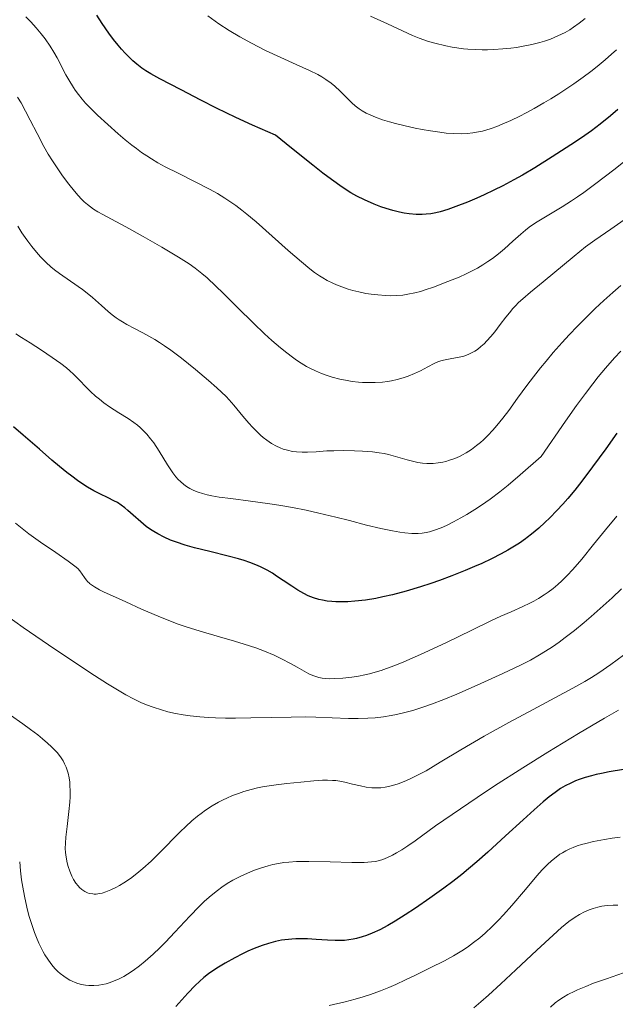
# Model space of a CAD drawing. Units: metres. Extents: x 635233 to 638703, y 4704299 to 4706680.
# Drawn here: x 636284 to 636445, y 4705560 to 4705826 of the extents above; entities that cross this region are included whole.
import ezdxf

# ---------------------------------------------------------------- set-up
doc = ezdxf.new("R2010")
doc.units = ezdxf.units.M
doc.header["$MEASUREMENT"] = 0
doc.layers.add('Curva de nivel maestra', color=36, linetype='Continuous', lineweight=30)
doc.layers.add('Curva de nivel normal', color=36, linetype='Continuous', lineweight=0)

# ---------------------------------------------------------------- blocks, each defined once
blk = doc.blocks.new('*U177')
at = {"layer": 'Curva de nivel normal', "color": 36, "linetype": 'Continuous', "lineweight": 0}
blk.add_polyline3d([(636427.52, 4705558.99, 660), (636428.83, 4705560.1, 660), (636429.82, 4705560.84, 660), (636431.11, 4705561.66, 660), (636432.28, 4705562.34, 660), (636433.01, 4705562.73, 660), (636433.41, 4705562.93, 660), (636434.9, 4705563.64, 660), (636437.12, 4705564.59, 660), (636439.24, 4705565.41, 660), (636442.72, 4705566.66, 660), (636447.3, 4705568.28, 660)], dxfattribs=at)
blk = doc.blocks.new('*U182')
at = {"layer": 'Curva de nivel normal', "color": 36, "linetype": 'Continuous', "lineweight": 0}
blk.add_polyline3d([(636448.71, 4705788.74, 720), (636444.72, 4705785.58, 720), (636439.87, 4705781.84, 720), (636436.6, 4705779.42, 720), (636434.88, 4705778.2, 720), (636433.29, 4705777.13, 720), (636430.75, 4705775.53, 720), (636427.57, 4705773.65, 720), (636425.31, 4705772.32, 720), (636423.98, 4705771.49, 720), (636422.73, 4705770.65, 720), (636421.83, 4705769.99, 720), (636420.81, 4705769.19, 720), (636419.5, 4705768.1, 720), (636417.36, 4705766.22, 720), (636415.08, 4705764.21, 720), (636413.45, 4705762.85, 720), (636411.82, 4705761.59, 720), (636410.61, 4705760.72, 720), (636409.22, 4705759.8, 720), (636407.79, 4705758.95, 720), (636406.52, 4705758.26, 720), (636404.71, 4705757.37, 720), (636402.83, 4705756.54, 720), (636399.77, 4705755.3, 720), (636395.91, 4705753.83, 720), (636393.65, 4705753.04, 720), (636392.39, 4705752.64, 720), (636390.83, 4705752.24, 720), (636388.96, 4705751.86, 720), (636387.59, 4705751.66, 720), (636385.99, 4705751.53, 720), (636384.35, 4705751.48, 720), (636382.87, 4705751.52, 720), (636380.8, 4705751.68, 720), (636379.04, 4705751.89, 720), (636377.6, 4705752.12, 720), (636375.65, 4705752.53, 720), (636374.04, 4705752.92, 720), (636372.77, 4705753.29, 720), (636371.07, 4705753.87, 720), (636369.68, 4705754.41, 720), (636368.6, 4705754.89, 720), (636367.15, 4705755.63, 720), (636365.96, 4705756.29, 720), (636365.01, 4705756.89, 720), (636363.72, 4705757.78, 720), (636362.39, 4705758.79, 720), (636360.13, 4705760.65, 720), (636356.59, 4705763.73, 720), (636352.23, 4705767.59, 720), (636347.87, 4705771.43, 720), (636345.37, 4705773.54, 720), (636343.98, 4705774.66, 720), (636342.4, 4705775.86, 720), (636340.81, 4705776.99, 720), (636339.4, 4705777.92, 720), (636337.4, 4705779.14, 720), (636335.23, 4705780.35, 720), (636331.6, 4705782.21, 720), (636326.76, 4705784.62, 720), (636323.3, 4705786.39, 720), (636321.32, 4705787.48, 720), (636319.52, 4705788.53, 720), (636318.27, 4705789.32, 720), (636316.87, 4705790.27, 720), (636315.47, 4705791.28, 720), (636314.22, 4705792.23, 720), (636312.46, 4705793.65, 720), (636310.57, 4705795.25, 720), (636307.72, 4705797.79, 720), (636304.95, 4705800.35, 720), (636303.23, 4705802.04, 720), (636301.73, 4705803.61, 720), (636300.76, 4705804.7, 720), (636299.77, 4705805.93, 720), (636298.9, 4705807.1, 720), (636298.41, 4705807.82, 720), (636297.16, 4705809.91, 720), (636296.42, 4705811.25, 720), (636293.99, 4705815.89, 720), (636293.13, 4705817.39, 720), (636292.09, 4705819.02, 720), (636290.74, 4705820.97, 720), (636289.67, 4705822.37, 720), (636288.33, 4705823.97, 720), (636286.91, 4705825.57, 720), (636285.56, 4705826.97, 720)], dxfattribs=at)
blk = doc.blocks.new('*U184')
at = {"layer": 'Curva de nivel normal', "color": 36, "linetype": 'Continuous', "lineweight": 0}
blk.add_polyline3d([(636446.62, 4705754.21, 710), (636444.4, 4705752.31, 710), (636442.02, 4705750.18, 710), (636439.68, 4705748.01, 710), (636437.66, 4705746.06, 710), (636434.9, 4705743.28, 710), (636432.59, 4705740.86, 710), (636430.75, 4705738.86, 710), (636428.32, 4705736.11, 710), (636426.37, 4705733.81, 710), (636424.89, 4705731.99, 710), (636422.97, 4705729.55, 710), (636421.16, 4705727.14, 710), (636418.66, 4705723.72, 710), (636416.26, 4705720.43, 710), (636414.65, 4705718.32, 710), (636413.07, 4705716.38, 710), (636411.91, 4705715.06, 710), (636410.59, 4705713.67, 710), (636409.39, 4705712.5, 710), (636408.58, 4705711.77, 710), (636407.56, 4705710.94, 710), (636406.16, 4705709.91, 710), (636404.75, 4705709, 710), (636403.73, 4705708.42, 710), (636402.89, 4705708, 710), (636401.64, 4705707.46, 710), (636400.25, 4705706.96, 710), (636399.23, 4705706.65, 710), (636398.4, 4705706.47, 710), (636397.17, 4705706.26, 710), (636395.83, 4705706.12, 710), (636394.84, 4705706.08, 710), (636394.07, 4705706.09, 710), (636392.92, 4705706.19, 710), (636391.69, 4705706.36, 710), (636390.61, 4705706.59, 710), (636388.72, 4705707.09, 710), (636385.64, 4705708, 710), (636383.68, 4705708.51, 710), (636382.52, 4705708.75, 710), (636381.15, 4705708.98, 710), (636379.35, 4705709.19, 710), (636376.66, 4705709.39, 710), (636374.49, 4705709.5, 710), (636371.6, 4705709.55, 710), (636368.93, 4705709.54, 710), (636367, 4705709.46, 710), (636364.09, 4705709.26, 710), (636361.8, 4705709.11, 710), (636360.33, 4705709.1, 710), (636358.83, 4705709.2, 710), (636357.71, 4705709.36, 710), (636356.41, 4705709.65, 710), (636355.22, 4705710, 710), (636354.41, 4705710.31, 710), (636353.42, 4705710.77, 710), (636352.07, 4705711.51, 710), (636350.75, 4705712.38, 710), (636349.82, 4705713.09, 710), (636349.09, 4705713.71, 710), (636348.03, 4705714.7, 710), (636346.89, 4705715.87, 710), (636345.93, 4705716.95, 710), (636344.31, 4705718.89, 710), (636341.85, 4705721.85, 710), (636340.56, 4705723.33, 710), (636339.73, 4705724.22, 710), (636338.53, 4705725.4, 710), (636337.23, 4705726.59, 710), (636334.97, 4705728.54, 710), (636331.49, 4705731.47, 710), (636327.67, 4705734.56, 710), (636324.81, 4705736.74, 710), (636323.1, 4705737.95, 710), (636321.71, 4705738.86, 710), (636320.51, 4705739.6, 710), (636318.87, 4705740.56, 710), (636317.23, 4705741.45, 710), (636314.96, 4705742.63, 710), (636312.89, 4705743.72, 710), (636311.69, 4705744.41, 710), (636310.78, 4705744.99, 710), (636310, 4705745.52, 710), (636308.94, 4705746.31, 710), (636307.85, 4705747.21, 710), (636306.03, 4705748.8, 710), (636303.55, 4705750.99, 710), (636301.7, 4705752.54, 710), (636300.89, 4705753.17, 710), (636297.68, 4705755.43, 710), (636294.69, 4705757.46, 710), (636293.31, 4705758.52, 710), (636292.33, 4705759.34, 710), (636291.08, 4705760.5, 710), (636289.56, 4705762.04, 710), (636288.44, 4705763.27, 710), (636287.2, 4705764.78, 710), (636286.09, 4705766.22, 710), (636285.37, 4705767.22, 710), (636284.51, 4705768.51, 710), (636283.41, 4705770.31, 710)], dxfattribs=at)
blk = doc.blocks.new('*U185')
at = {"layer": 'Curva de nivel normal', "color": 36, "linetype": 'Continuous', "lineweight": 0}
blk.add_polyline3d([(636445.56, 4705691.78, 695), (636442.47, 4705688.11, 695), (636439.23, 4705684.14, 695), (636436.02, 4705680.19, 695), (636433.63, 4705677.42, 695), (636432.11, 4705675.79, 695), (636430.61, 4705674.32, 695), (636429.51, 4705673.32, 695), (636428.25, 4705672.27, 695), (636426.97, 4705671.29, 695), (636425.86, 4705670.51, 695), (636424.31, 4705669.53, 695), (636423.01, 4705668.79, 695), (636421.95, 4705668.24, 695), (636420.09, 4705667.38, 695), (636416.88, 4705665.98, 695), (636414.14, 4705664.76, 695), (636411.63, 4705663.58, 695), (636406.25, 4705660.95, 695), (636399.24, 4705657.58, 695), (636392.38, 4705654.41, 695), (636387.88, 4705652.43, 695), (636385.39, 4705651.41, 695), (636383.2, 4705650.59, 695), (636381.72, 4705650.08, 695), (636380.14, 4705649.6, 695), (636378.6, 4705649.18, 695), (636377.3, 4705648.88, 695), (636375.55, 4705648.55, 695), (636373.8, 4705648.29, 695), (636371.37, 4705648.03, 695), (636369.14, 4705647.87, 695), (636367.79, 4705647.85, 695), (636366.6, 4705647.9, 695), (636365.79, 4705648, 695), (636364.9, 4705648.17, 695), (636364.03, 4705648.41, 695), (636363.25, 4705648.7, 695), (636362.14, 4705649.2, 695), (636360.89, 4705649.86, 695), (636358.98, 4705650.93, 695), (636357.36, 4705651.84, 695), (636354.58, 4705653.32, 695), (636352.8, 4705654.19, 695), (636350.11, 4705655.32, 695), (636347.84, 4705656.16, 695), (636344.65, 4705657.23, 695), (636342, 4705658.03, 695), (636337.97, 4705659.19, 695), (636332.71, 4705660.72, 695), (636328.91, 4705661.9, 695), (636326.79, 4705662.63, 695), (636324.74, 4705663.4, 695), (636321.37, 4705664.76, 695), (636316.9, 4705666.7, 695), (636312.61, 4705668.62, 695), (636309.02, 4705670.24, 695), (636306.77, 4705671.27, 695), (636305.49, 4705671.92, 695), (636304.12, 4705672.71, 695), (636303.31, 4705673.25, 695), (636302.82, 4705673.63, 695), (636302.66, 4705673.76, 695), (636302.35, 4705674.07, 695), (636301.87, 4705674.62, 695), (636301.44, 4705675.21, 695), (636300.84, 4705676.1, 695), (636300.15, 4705677.02, 695), (636299.6, 4705677.63, 695), (636298.84, 4705678.3, 695), (636297.05, 4705679.64, 695), (636293.64, 4705681.98, 695), (636289.5, 4705684.81, 695), (636286.37, 4705687.06, 695), (636284.54, 4705688.47, 695), (636282.76, 4705689.95, 695)], dxfattribs=at)
blk = doc.blocks.new('*U195')
at = {"layer": 'Curva de nivel normal', "color": 36, "linetype": 'Continuous', "lineweight": 0}
blk.add_polyline3d([(636447.53, 4705772.03, 715), (636443.86, 4705769.49, 715), (636439.53, 4705766.48, 715), (636437.06, 4705764.68, 715), (636433.94, 4705762.21, 715), (636425.62, 4705755.25, 715), (636422.19, 4705752.44, 715), (636420.06, 4705750.65, 715), (636418.94, 4705749.62, 715), (636418.1, 4705748.78, 715), (636417.39, 4705748.01, 715), (636416.43, 4705746.89, 715), (636415.45, 4705745.65, 715), (636413.97, 4705743.71, 715), (636412.46, 4705741.74, 715), (636411.42, 4705740.45, 715), (636410.37, 4705739.28, 715), (636409.6, 4705738.5, 715), (636408.7, 4705737.7, 715), (636407.77, 4705736.97, 715), (636407.08, 4705736.51, 715), (636406.5, 4705736.18, 715), (636405.64, 4705735.75, 715), (636404.67, 4705735.34, 715), (636403.79, 4705735.07, 715), (636402.27, 4705734.73, 715), (636399.92, 4705734.33, 715), (636398.57, 4705734.07, 715), (636397.86, 4705733.89, 715), (636397.07, 4705733.61, 715), (636396.07, 4705733.16, 715), (636394.34, 4705732.24, 715), (636392.34, 4705731.16, 715), (636390.78, 4705730.4, 715), (636389.06, 4705729.69, 715), (636387.72, 4705729.23, 715), (636386.08, 4705728.79, 715), (636384.53, 4705728.46, 715), (636383.44, 4705728.28, 715), (636382.06, 4705728.12, 715), (636380.11, 4705727.99, 715), (636378.14, 4705727.96, 715), (636376.71, 4705728.01, 715), (636375.56, 4705728.1, 715), (636373.88, 4705728.3, 715), (636372.07, 4705728.59, 715), (636370.52, 4705728.92, 715), (636368.48, 4705729.45, 715), (636366.85, 4705729.97, 715), (636365.59, 4705730.44, 715), (636363.94, 4705731.14, 715), (636362.59, 4705731.78, 715), (636361.51, 4705732.36, 715), (636360.03, 4705733.24, 715), (636358.77, 4705734.06, 715), (636357.69, 4705734.82, 715), (636356.17, 4705735.98, 715), (636354.5, 4705737.34, 715), (636352.15, 4705739.39, 715), (636350.19, 4705741.19, 715), (636347.15, 4705744.09, 715), (636342.83, 4705748.31, 715), (636338.94, 4705752.15, 715), (636337.01, 4705754.04, 715), (636334.59, 4705756.3, 715), (636333.23, 4705757.5, 715), (636331.37, 4705758.96, 715), (636329.77, 4705760.09, 715), (636326.91, 4705761.93, 715), (636322.37, 4705764.64, 715), (636317.34, 4705767.53, 715), (636312.63, 4705770.12, 715), (636308.77, 4705772.16, 715), (636306.38, 4705773.44, 715), (636305.06, 4705774.2, 715), (636303.88, 4705774.94, 715), (636303.07, 4705775.5, 715), (636302.21, 4705776.19, 715), (636301.37, 4705776.9, 715), (636300.66, 4705777.58, 715), (636299.7, 4705778.6, 715), (636298.7, 4705779.76, 715), (636297.17, 4705781.67, 715), (636295.73, 4705783.57, 715), (636295.29, 4705784.18, 715), (636294.35, 4705785.53, 715), (636292.75, 4705787.96, 715), (636291.6, 4705789.82, 715), (636290.43, 4705791.89, 715), (636288.6, 4705795.38, 715), (636286.75, 4705799.02, 715), (636285.49, 4705801.44, 715), (636284.25, 4705803.68, 715), (636283.33, 4705805.18, 715)], dxfattribs=at)
blk = doc.blocks.new('*U198')
at = {"layer": 'Curva de nivel normal', "color": 36, "linetype": 'Continuous', "lineweight": 0}
blk.add_polyline3d([(636447.33, 4705654.22, 685), (636443.85, 4705651.71, 685), (636440.61, 4705649.46, 685), (636438.67, 4705648.19, 685), (636436.82, 4705647.06, 685), (636433.64, 4705645.26, 685), (636428.77, 4705642.67, 685), (636422.84, 4705639.54, 685), (636416.24, 4705635.99, 685), (636409.58, 4705632.26, 685), (636403.31, 4705628.59, 685), (636397.72, 4705625.21, 685), (636393.88, 4705622.95, 685), (636391.58, 4705621.7, 685), (636389.44, 4705620.65, 685), (636387.95, 4705619.99, 685), (636386.33, 4705619.39, 685), (636384.77, 4705618.9, 685), (636383.68, 4705618.63, 685), (636382.83, 4705618.48, 685), (636381.61, 4705618.34, 685), (636380.29, 4705618.28, 685), (636379.17, 4705618.34, 685), (636377.67, 4705618.52, 685), (636376.17, 4705618.82, 685), (636374.01, 4705619.34, 685), (636371.89, 4705619.84, 685), (636370.57, 4705620.1, 685), (636369.5, 4705620.25, 685), (636368.55, 4705620.33, 685), (636367.22, 4705620.38, 685), (636365.82, 4705620.36, 685), (636363.47, 4705620.19, 685), (636359.98, 4705619.84, 685), (636356.19, 4705619.44, 685), (636353.31, 4705619.11, 685), (636351.44, 4705618.85, 685), (636349.6, 4705618.54, 685), (636348.24, 4705618.27, 685), (636346.57, 4705617.87, 685), (636344.57, 4705617.3, 685), (636343.1, 4705616.82, 685), (636341.45, 4705616.2, 685), (636339.93, 4705615.55, 685), (636338.92, 4705615.08, 685), (636337.67, 4705614.42, 685), (636335.94, 4705613.42, 685), (636334.22, 4705612.29, 685), (636332.98, 4705611.4, 685), (636331.98, 4705610.61, 685), (636330.49, 4705609.34, 685), (636328.84, 4705607.83, 685), (636327.36, 4705606.38, 685), (636321.77, 4705600.7, 685), (636319.47, 4705598.46, 685), (636317.22, 4705596.45, 685), (636315.63, 4705595.12, 685), (636313.85, 4705593.77, 685), (636312.11, 4705592.59, 685), (636310.89, 4705591.84, 685), (636309.95, 4705591.32, 685), (636308.6, 4705590.68, 685), (636307.2, 4705590.13, 685), (636306.23, 4705589.83, 685), (636305.5, 4705589.68, 685), (636304.6, 4705589.57, 685), (636304.08, 4705589.55, 685), (636303.65, 4705589.58, 685), (636302.69, 4705589.74, 685), (636302.24, 4705589.87, 685), (636301.54, 4705590.22, 685), (636300.7, 4705590.78, 685), (636300.08, 4705591.31, 685), (636299.67, 4705591.76, 685), (636299.1, 4705592.53, 685), (636298.49, 4705593.46, 685), (636298.01, 4705594.39, 685), (636297.43, 4705595.76, 685), (636297.01, 4705596.98, 685), (636296.73, 4705598.03, 685), (636296.45, 4705599.52, 685), (636296.3, 4705600.8, 685), (636296.24, 4705601.86, 685), (636296.25, 4705603.37, 685), (636296.37, 4705605, 685), (636296.7, 4705607.88, 685), (636297.18, 4705611.89, 685), (636297.44, 4705614.42, 685), (636297.52, 4705615.88, 685), (636297.54, 4705617.5, 685), (636297.5, 4705618.94, 685), (636297.42, 4705619.88, 685), (636297.26, 4705620.99, 685), (636296.98, 4705622.3, 685), (636296.77, 4705623.06, 685), (636296.44, 4705623.94, 685), (636296.05, 4705624.83, 685), (636295.64, 4705625.58, 685), (636294.92, 4705626.68, 685), (636293.99, 4705627.85, 685), (636293.22, 4705628.7, 685), (636292.54, 4705629.39, 685), (636291.41, 4705630.42, 685), (636290.06, 4705631.57, 685), (636288.76, 4705632.62, 685), (636286.83, 4705634.09, 685), (636284.74, 4705635.6, 685), (636281.36, 4705637.93, 685)], dxfattribs=at)
blk = doc.blocks.new('*U201')
at = {"layer": 'Curva de nivel normal', "color": 36, "linetype": 'Continuous', "lineweight": 0}
blk.add_polyline3d([(636446.77, 4705672.18, 690), (636444.21, 4705669.76, 690), (636441.04, 4705666.87, 690), (636438.55, 4705664.66, 690), (636436.65, 4705663.05, 690), (636434.04, 4705660.91, 690), (636431.56, 4705658.97, 690), (636429.91, 4705657.75, 690), (636428.08, 4705656.48, 690), (636426.22, 4705655.27, 690), (636424.54, 4705654.26, 690), (636422.12, 4705652.89, 690), (636419.43, 4705651.5, 690), (636414.66, 4705649.22, 690), (636407.73, 4705646.08, 690), (636402.21, 4705643.67, 690), (636398.71, 4705642.22, 690), (636395.36, 4705640.94, 690), (636392.99, 4705640.1, 690), (636390.34, 4705639.28, 690), (636387.76, 4705638.57, 690), (636385.92, 4705638.14, 690), (636384.47, 4705637.86, 690), (636382.36, 4705637.54, 690), (636380.08, 4705637.28, 690), (636378.11, 4705637.15, 690), (636375.47, 4705637.08, 690), (636372.85, 4705637.1, 690), (636364, 4705637.43, 690), (636361.17, 4705637.48, 690), (636357.41, 4705637.46, 690), (636352.01, 4705637.36, 690), (636346.42, 4705637.22, 690), (636342.26, 4705637.14, 690), (636339.58, 4705637.14, 690), (636336.93, 4705637.21, 690), (636335.01, 4705637.3, 690), (636332.69, 4705637.49, 690), (636329.99, 4705637.8, 690), (636328.1, 4705638.07, 690), (636326.02, 4705638.46, 690), (636324.02, 4705638.91, 690), (636322.31, 4705639.38, 690), (636320.05, 4705640.1, 690), (636318.18, 4705640.8, 690), (636316.7, 4705641.43, 690), (636314.7, 4705642.39, 690), (636312.65, 4705643.48, 690), (636309.9, 4705645.07, 690), (636307.67, 4705646.44, 690), (636304.14, 4705648.71, 690), (636298.51, 4705652.4, 690), (636291.68, 4705656.97, 690), (636284.84, 4705661.67, 690), (636280.28, 4705664.92, 690)], dxfattribs=at)
blk = doc.blocks.new('*U202')
at = {"layer": 'Curva de nivel normal', "color": 36, "linetype": 'Continuous', "lineweight": 0}
blk.add_polyline3d([(636445.4, 4705818.01, 730), (636444.09, 4705816.82, 730), (636442.34, 4705815.31, 730), (636440.15, 4705813.51, 730), (636438.48, 4705812.2, 730), (636436.38, 4705810.62, 730), (636433.84, 4705808.8, 730), (636431.98, 4705807.52, 730), (636429.84, 4705806.13, 730), (636427.68, 4705804.78, 730), (636425.79, 4705803.65, 730), (636423.18, 4705802.17, 730), (636421, 4705800.98, 730), (636419.25, 4705800.09, 730), (636416.81, 4705798.91, 730), (636414.51, 4705797.87, 730), (636413.03, 4705797.27, 730), (636411.46, 4705796.7, 730), (636410.09, 4705796.26, 730), (636409.19, 4705796.02, 730), (636408.09, 4705795.79, 730), (636406.55, 4705795.54, 730), (636404.97, 4705795.38, 730), (636403.49, 4705795.33, 730), (636401.31, 4705795.38, 730), (636399.33, 4705795.51, 730), (636397.59, 4705795.7, 730), (636395.05, 4705796.07, 730), (636392.8, 4705796.44, 730), (636390.93, 4705796.81, 730), (636388.22, 4705797.41, 730), (636385.62, 4705798.06, 730), (636383.94, 4705798.53, 730), (636382.11, 4705799.12, 730), (636380.16, 4705799.82, 730), (636378.92, 4705800.33, 730), (636377.69, 4705800.92, 730), (636376.59, 4705801.53, 730), (636375.74, 4705802.08, 730), (636374.71, 4705802.86, 730), (636373.76, 4705803.7, 730), (636372.39, 4705805.06, 730), (636370.6, 4705806.85, 730), (636369.18, 4705808.16, 730), (636368.15, 4705809, 730), (636366.76, 4705810.02, 730), (636365.71, 4705810.7, 730), (636364.55, 4705811.36, 730), (636362.33, 4705812.45, 730), (636358.73, 4705814.05, 730), (636354.54, 4705815.9, 730), (636350.39, 4705817.88, 730), (636346.67, 4705819.78, 730), (636343.46, 4705821.55, 730), (636340.59, 4705823.26, 730), (636337.79, 4705825.09, 730), (636334.84, 4705827.23, 730)], dxfattribs=at)
blk = doc.blocks.new('*U206')
at = {"layer": 'Curva de nivel normal', "color": 36, "linetype": 'Continuous', "lineweight": 0}
blk.add_polyline3d([(636436.9, 4705826.47, 735), (636435.31, 4705825.19, 735), (636433.83, 4705824.12, 735), (636432.82, 4705823.47, 735), (636431.5, 4705822.72, 735), (636429.58, 4705821.79, 735), (636427.54, 4705820.95, 735), (636425.96, 4705820.4, 735), (636424.63, 4705820.01, 735), (636422.54, 4705819.49, 735), (636420.14, 4705819, 735), (636418.33, 4705818.69, 735), (636416.85, 4705818.49, 735), (636414.64, 4705818.26, 735), (636412.22, 4705818.1, 735), (636410.47, 4705818.04, 735), (636409.11, 4705818.04, 735), (636407.14, 4705818.09, 735), (636405.17, 4705818.21, 735), (636404.01, 4705818.32, 735), (636400.98, 4705818.75, 735), (636399.19, 4705819.06, 735), (636396.27, 4705819.79, 735), (636394.31, 4705820.38, 735), (636392.01, 4705821.2, 735), (636390.19, 4705821.92, 735), (636387.46, 4705823.12, 735), (636383.42, 4705825.01, 735), (636378.84, 4705827.16, 735)], dxfattribs=at)
blk = doc.blocks.new('*U207')
at = {"layer": 'Curva de nivel normal', "color": 36, "linetype": 'Continuous', "lineweight": 0}
blk.add_polyline3d([(636446.57, 4705736.47, 705), (636444.92, 4705734.7, 705), (636442.48, 4705731.91, 705), (636440.47, 4705729.49, 705), (636439, 4705727.64, 705), (636437.03, 4705725.06, 705), (636434.62, 4705721.75, 705), (636431.62, 4705717.52, 705), (636425.03, 4705708.01, 705), (636419.34, 4705702.97, 705), (636416.06, 4705700.2, 705), (636413.86, 4705698.43, 705), (636411.24, 4705696.45, 705), (636408.88, 4705694.76, 705), (636407.09, 4705693.59, 705), (636404.96, 4705692.29, 705), (636403.32, 4705691.34, 705), (636401.28, 4705690.25, 705), (636399.4, 4705689.31, 705), (636397.96, 4705688.69, 705), (636396.17, 4705688.02, 705), (636394.82, 4705687.61, 705), (636393.95, 4705687.41, 705), (636392.85, 4705687.23, 705), (636391.76, 4705687.15, 705), (636390.06, 4705687.17, 705), (636388.17, 4705687.3, 705), (636386.74, 4705687.48, 705), (636384.75, 4705687.82, 705), (636381.68, 4705688.46, 705), (636377.79, 4705689.4, 705), (636373.12, 4705690.61, 705), (636369.45, 4705691.54, 705), (636364.86, 4705692.66, 705), (636361.46, 4705693.41, 705), (636357.69, 4705694.17, 705), (636354.03, 4705694.81, 705), (636350.94, 4705695.28, 705), (636346.37, 4705695.9, 705), (636341.03, 4705696.57, 705), (636337.89, 4705697.01, 705), (636335.87, 4705697.35, 705), (636334.64, 4705697.61, 705), (636333.36, 4705697.95, 705), (636332.2, 4705698.31, 705), (636331.51, 4705698.56, 705), (636330.87, 4705698.85, 705), (636329.92, 4705699.32, 705), (636329.01, 4705699.87, 705), (636328.27, 4705700.41, 705), (636327.37, 4705701.18, 705), (636326.81, 4705701.73, 705), (636326.15, 4705702.49, 705), (636325.35, 4705703.53, 705), (636323.91, 4705705.71, 705), (636321.63, 4705709.42, 705), (636320.18, 4705711.64, 705), (636319.33, 4705712.79, 705), (636318.32, 4705714, 705), (636317.26, 4705715.1, 705), (636316.46, 4705715.85, 705), (636315.78, 4705716.41, 705), (636314.74, 4705717.2, 705), (636313.23, 4705718.21, 705), (636310.74, 4705719.78, 705), (636308.22, 4705721.4, 705), (636306.66, 4705722.51, 705), (636305.45, 4705723.46, 705), (636304.43, 4705724.32, 705), (636303.09, 4705725.55, 705), (636301.8, 4705726.83, 705), (636300.05, 4705728.63, 705), (636298.45, 4705730.24, 705), (636297.5, 4705731.14, 705), (636296.59, 4705731.92, 705), (636295.02, 4705733.12, 705), (636292.65, 4705734.8, 705), (636289.79, 4705736.73, 705), (636286.72, 4705738.74, 705), (636284.4, 4705740.2, 705), (636282.81, 4705741.13, 705)], dxfattribs=at)
blk = doc.blocks.new('*U213')
at = {"layer": 'Curva de nivel normal', "color": 36, "linetype": 'Continuous', "lineweight": 0}
blk.add_polyline3d([(636406.77, 4705558.79, 665), (636408.74, 4705560.43, 665), (636410.81, 4705562.24, 665), (636414.13, 4705565.24, 665), (636418.21, 4705569.04, 665), (636423.87, 4705574.38, 665), (636428.26, 4705578.47, 665), (636430.53, 4705580.48, 665), (636432.56, 4705582.12, 665), (636434.27, 4705583.35, 665), (636435.4, 4705584.05, 665), (636436.73, 4705584.74, 665), (636438.07, 4705585.33, 665), (636439.11, 4705585.7, 665), (636440.41, 4705586.06, 665), (636441.49, 4705586.28, 665), (636442.91, 4705586.46, 665), (636444.49, 4705586.57, 665), (636445.81, 4705586.58, 665)], dxfattribs=at)
blk = doc.blocks.new('*U220')
at = {"layer": 'Curva de nivel maestra', "color": 36, "linetype": 'Continuous', "lineweight": 30}
blk.add_polyline3d([(636445.76, 4705801.84, 725), (636443.77, 4705800.13, 725), (636441.01, 4705797.9, 725), (636438.7, 4705796.14, 725), (636436.84, 4705794.81, 725), (636434.32, 4705793.09, 725), (636431.81, 4705791.46, 725), (636427.99, 4705789.05, 725), (636423.29, 4705786.13, 725), (636419.94, 4705784.11, 725), (636417.68, 4705782.83, 725), (636414.66, 4705781.22, 725), (636412.21, 4705780, 725), (636409.63, 4705778.77, 725), (636407.64, 4705777.87, 725), (636405.09, 4705776.8, 725), (636401.98, 4705775.6, 725), (636399.79, 4705774.85, 725), (636397.69, 4705774.22, 725), (636396.52, 4705773.92, 725), (636395.2, 4705773.68, 725), (636393.9, 4705773.51, 725), (636392.8, 4705773.44, 725), (636391.16, 4705773.46, 725), (636389.32, 4705773.61, 725), (636387.91, 4705773.81, 725), (636386.73, 4705774.05, 725), (636384.93, 4705774.5, 725), (636383.04, 4705775.05, 725), (636381.68, 4705775.52, 725), (636379.83, 4705776.24, 725), (636377.21, 4705777.4, 725), (636375.12, 4705778.43, 725), (636373.52, 4705779.36, 725), (636371.16, 4705780.9, 725), (636368.28, 4705782.94, 725), (636365.93, 4705784.68, 725), (636363.23, 4705786.79, 725), (636357.43, 4705791.42, 725), (636353.15, 4705794.92, 725), (636346.9, 4705797.62, 725), (636342.37, 4705799.71, 725), (636337.13, 4705802.24, 725), (636332.96, 4705804.36, 725), (636327.58, 4705807.18, 725), (636321.86, 4705810.19, 725), (636319.37, 4705811.55, 725), (636318.02, 4705812.36, 725), (636316.97, 4705813.07, 725), (636315.63, 4705814.1, 725), (636314.53, 4705815.02, 725), (636313.66, 4705815.86, 725), (636312.45, 4705817.1, 725), (636311.41, 4705818.24, 725), (636310.54, 4705819.26, 725), (636309.32, 4705820.81, 725), (636308.02, 4705822.56, 725), (636306.22, 4705825.16, 725), (636304.75, 4705827.44, 725)], dxfattribs=at)
blk = doc.blocks.new('*U227')
at = {"layer": 'Curva de nivel maestra', "color": 36, "linetype": 'Continuous', "lineweight": 30}
blk.add_polyline3d([(636445.51, 4705714.29, 700), (636442.53, 4705710.08, 700), (636438.93, 4705705.13, 700), (636436.02, 4705701.28, 700), (636434.11, 4705698.86, 700), (636432.24, 4705696.62, 700), (636430.9, 4705695.07, 700), (636429.29, 4705693.32, 700), (636427.41, 4705691.38, 700), (636426.07, 4705690.08, 700), (636424.43, 4705688.6, 700), (636422.45, 4705686.96, 700), (636421.28, 4705686.04, 700), (636420.75, 4705685.66, 700), (636419.13, 4705684.56, 700), (636417.34, 4705683.41, 700), (636416.03, 4705682.64, 700), (636414.25, 4705681.65, 700), (636411.58, 4705680.29, 700), (636408.93, 4705679.02, 700), (636407.01, 4705678.16, 700), (636404.48, 4705677.09, 700), (636400.87, 4705675.67, 700), (636397.5, 4705674.41, 700), (636395.2, 4705673.62, 700), (636392.36, 4705672.7, 700), (636388.51, 4705671.55, 700), (636384.79, 4705670.57, 700), (636382.21, 4705669.97, 700), (636380.24, 4705669.58, 700), (636377.46, 4705669.12, 700), (636374.61, 4705668.78, 700), (636372.66, 4705668.64, 700), (636371.22, 4705668.6, 700), (636369.46, 4705668.63, 700), (636368.37, 4705668.7, 700), (636367.1, 4705668.85, 700), (636365.86, 4705669.05, 700), (636364.85, 4705669.29, 700), (636363.45, 4705669.72, 700), (636362, 4705670.28, 700), (636360.78, 4705670.87, 700), (636359.17, 4705671.79, 700), (636357.53, 4705672.85, 700), (636355.24, 4705674.42, 700), (636353.44, 4705675.63, 700), (636352.28, 4705676.36, 700), (636350.83, 4705677.19, 700), (636349.07, 4705678.09, 700), (636347.76, 4705678.68, 700), (636346.22, 4705679.28, 700), (636344.61, 4705679.84, 700), (636343.14, 4705680.29, 700), (636340.33, 4705681.03, 700), (636335.31, 4705682.25, 700), (636331.23, 4705683.28, 700), (636328.71, 4705683.98, 700), (636326.34, 4705684.76, 700), (636324.71, 4705685.37, 700), (636322.95, 4705686.15, 700), (636321.3, 4705687, 700), (636320.18, 4705687.65, 700), (636319.32, 4705688.21, 700), (636318.13, 4705689.07, 700), (636316.64, 4705690.29, 700), (636314.64, 4705692.09, 700), (636313.2, 4705693.38, 700), (636312.33, 4705694.1, 700), (636311.34, 4705694.83, 700), (636310.33, 4705695.48, 700), (636309.39, 4705696, 700), (636307.81, 4705696.78, 700), (636305.62, 4705697.83, 700), (636303.96, 4705698.69, 700), (636302.25, 4705699.67, 700), (636300.99, 4705700.47, 700), (636299.5, 4705701.5, 700), (636297.98, 4705702.61, 700), (636296.61, 4705703.67, 700), (636294.67, 4705705.25, 700), (636292.62, 4705706.99, 700), (636289.21, 4705709.97, 700), (636284.85, 4705713.75, 700), (636282.17, 4705715.99, 700)], dxfattribs=at)

msp = doc.modelspace()

# ---------------------------------------------------------------- linework, layer by layer
at = {"layer": 'Curva de nivel maestra', "color": 36, "linetype": 'Continuous', "lineweight": 30}
msp.add_polyline3d([(636447.3, 4705623.24, 675), (636443.43, 4705622.61, 675), (636441.39, 4705622.23, 675), (636439.88, 4705621.9, 675), (636438.65, 4705621.59, 675), (636436.96, 4705621.1, 675), (636435.36, 4705620.58, 675), (636434.3, 4705620.18, 675), (636433.03, 4705619.61, 675), (636431.49, 4705618.81, 675), (636430.31, 4705618.09, 675), (636428.84, 4705617.07, 675), (636427.22, 4705615.85, 675), (636425.61, 4705614.52, 675), (636423.1, 4705612.34, 675), (636420.16, 4705609.67, 675), (636415.39, 4705605.28, 675), (636410.57, 4705600.88, 675), (636407.62, 4705598.28, 675), (636405.39, 4705596.39, 675), (636403.55, 4705594.9, 675), (636401.11, 4705592.99, 675), (636398.65, 4705591.15, 675), (636394.93, 4705588.48, 675), (636391.02, 4705585.74, 675), (636388.26, 4705583.9, 675), (636385.53, 4705582.19, 675), (636383.57, 4705581.06, 675), (636381.38, 4705579.91, 675), (636379.25, 4705578.94, 675), (636377.75, 4705578.34, 675), (636376.57, 4705577.96, 675), (636375.09, 4705577.55, 675), (636374.13, 4705577.34, 675), (636372.96, 4705577.15, 675), (636371.76, 4705577.02, 675), (636370.74, 4705576.96, 675), (636369.24, 4705576.96, 675), (636367.21, 4705577.06, 675), (636364.16, 4705577.3, 675), (636361.77, 4705577.45, 675), (636360.24, 4705577.49, 675), (636358.63, 4705577.47, 675), (636357.52, 4705577.4, 675), (636354.71, 4705577.06, 675), (636353.11, 4705576.71, 675), (636351.2, 4705576.21, 675), (636349.5, 4705575.65, 675), (636347.39, 4705574.85, 675), (636345.64, 4705574.09, 675), (636344.23, 4705573.42, 675), (636342.1, 4705572.31, 675), (636339.49, 4705570.87, 675), (636337.73, 4705569.81, 675), (636336.14, 4705568.76, 675), (636335.02, 4705567.95, 675), (636333.77, 4705566.95, 675), (636332.52, 4705565.86, 675), (636331.41, 4705564.82, 675), (636329.41, 4705562.73, 675), (636326.12, 4705559.13, 675)], dxfattribs=at)
at = {"layer": 'Curva de nivel normal', "color": 36, "linetype": 'Continuous', "lineweight": 0}
for points in [[(636445.93, 4705639.3, 680), (636442.14, 4705637.15, 680), (636435.17, 4705633.03, 680), (636426.86, 4705627.98, 680), (636420.1, 4705623.74, 680), (636412.42, 4705618.81, 680), (636407.73, 4705615.72, 680), (636396.39, 4705608.03, 680), (636390.95, 4705603.99, 680), (636388.97, 4705602.6, 680), (636387.33, 4705601.55, 680), (636385.88, 4705600.68, 680), (636384.82, 4705600.11, 680), (636383.47, 4705599.47, 680), (636382.19, 4705598.96, 680), (636381.3, 4705598.67, 680), (636380.2, 4705598.41, 680), (636379.07, 4705598.25, 680), (636377.13, 4705598.14, 680), (636373.83, 4705598.13, 680), (636367.91, 4705598.25, 680), (636362.12, 4705598.36, 680), (636358.85, 4705598.33, 680), (636356.74, 4705598.22, 680), (636355.4, 4705598.09, 680), (636353.9, 4705597.85, 680), (636352.39, 4705597.54, 680), (636351.12, 4705597.2, 680), (636349.07, 4705596.56, 680), (636347.43, 4705595.99, 680), (636345.55, 4705595.23, 680), (636343.75, 4705594.43, 680), (636342.65, 4705593.89, 680), (636341.61, 4705593.33, 680), (636340.07, 4705592.4, 680), (636338.6, 4705591.42, 680), (636337.39, 4705590.52, 680), (636335.7, 4705589.16, 680), (636333.95, 4705587.61, 680), (636332.48, 4705586.2, 680), (636329.95, 4705583.59, 680), (636325.87, 4705579.22, 680), (636323.31, 4705576.52, 680), (636321.83, 4705575.03, 680), (636320.02, 4705573.31, 680), (636317.88, 4705571.4, 680), (636316.34, 4705570.15, 680), (636314.62, 4705568.9, 680), (636313.09, 4705567.89, 680), (636312.07, 4705567.29, 680), (636310.84, 4705566.66, 680), (636309.25, 4705565.96, 680), (636308.07, 4705565.53, 680), (636307.29, 4705565.3, 680), (636306.3, 4705565.07, 680), (636305.35, 4705564.92, 680), (636303.96, 4705564.82, 680), (636302.59, 4705564.83, 680), (636301.66, 4705564.92, 680), (636300.61, 4705565.12, 680), (636299.61, 4705565.39, 680), (636298.9, 4705565.63, 680), (636298.1, 4705565.97, 680), (636297.5, 4705566.26, 680), (636296.78, 4705566.68, 680), (636295.81, 4705567.33, 680), (636294.87, 4705568.06, 680), (636294.23, 4705568.63, 680), (636293.5, 4705569.37, 680), (636292.98, 4705569.96, 680), (636292.34, 4705570.75, 680), (636291.51, 4705571.92, 680), (636290.72, 4705573.14, 680), (636290.24, 4705573.96, 680), (636289.78, 4705574.82, 680), (636289.1, 4705576.25, 680), (636288.43, 4705577.78, 680), (636287.88, 4705579.19, 680), (636287.14, 4705581.35, 680), (636286.4, 4705583.8, 680), (636285.84, 4705585.99, 680), (636285.18, 4705588.99, 680), (636284.72, 4705591.46, 680), (636284.42, 4705593.38, 680), (636284.11, 4705595.89, 680), (636283.88, 4705598.24, 680)], [(636446.46, 4705604.99, 670), (636444.25, 4705604.69, 670), (636442.14, 4705604.34, 670), (636439.21, 4705603.75, 670), (636437.13, 4705603.27, 670), (636435.96, 4705602.95, 670), (636434.76, 4705602.57, 670), (636433.66, 4705602.17, 670), (636432.8, 4705601.8, 670), (636431.69, 4705601.25, 670), (636430.81, 4705600.76, 670), (636430.13, 4705600.33, 670), (636429.1, 4705599.57, 670), (636427.79, 4705598.51, 670), (636426.74, 4705597.54, 670), (636425.33, 4705596.12, 670), (636423.87, 4705594.49, 670), (636420.77, 4705590.84, 670), (636417.06, 4705586.46, 670), (636414.8, 4705583.9, 670), (636413.46, 4705582.46, 670), (636411.81, 4705580.81, 670), (636409.85, 4705578.98, 670), (636408.42, 4705577.75, 670), (636406.76, 4705576.44, 670), (636405.06, 4705575.22, 670), (636403.52, 4705574.21, 670), (636401.29, 4705572.86, 670), (636398.85, 4705571.52, 670), (636395.03, 4705569.56, 670), (636391.06, 4705567.6, 670), (636388.34, 4705566.31, 670), (636385.71, 4705565.1, 670), (636383.81, 4705564.27, 670), (636381.51, 4705563.35, 670), (636378.81, 4705562.36, 670), (636376.88, 4705561.72, 670), (636374.67, 4705561.08, 670), (636371.94, 4705560.4, 670), (636367.62, 4705559.45, 670)]]:
    msp.add_polyline3d(points, dxfattribs=at)

# ---------------------------------------------------------------- block references
at = {"layer": 'Curva de nivel maestra', "color": 36, "linetype": 'Continuous', "lineweight": 30}
for name in ['*U227', '*U220']:
    msp.add_blockref(name, (0, 0), dxfattribs=at)
at = {"layer": 'Curva de nivel normal', "color": 36, "linetype": 'Continuous', "lineweight": 0}
for name in ['*U207', '*U184', '*U195', '*U182', '*U198', '*U201', '*U185', '*U177', '*U213', '*U202', '*U206']:
    msp.add_blockref(name, (0, 0), dxfattribs=at)

doc.saveas('drawing.dxf')
